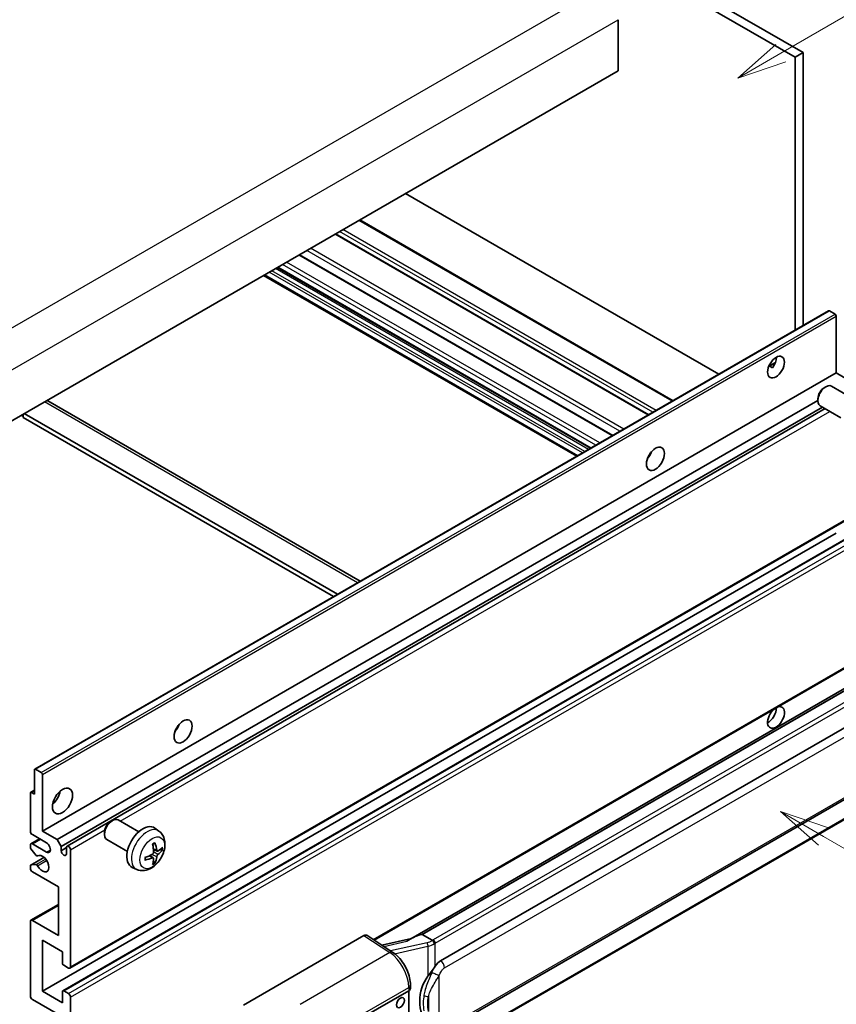
# Model space of a CAD drawing. Units: millimetres. Extents: x -1 to 10235, y 3 to 1408.
# Drawn here: x 352 to 516, y 676 to 874 of the extents above; entities that cross this region are included whole.
import ezdxf

# ---------------------------------------------------------------- set-up
doc = ezdxf.new("R2010")
doc.units = ezdxf.units.MM
doc.layers.add('Symbol (TK)', color=100, linetype='Continuous', lineweight=18, true_color=0x00ff3f)
doc.layers.add('Visible (ISO)', color=7, linetype='Continuous', lineweight=35)
doc.layers.add('Visible Narrow (ISO)', color=7, linetype='Continuous', lineweight=25)
doc.styles.add('Note Text (TK2)', font='MS PGothic.ttf')

# ---------------------------------------------------------------- blocks, each defined once
blk = doc.blocks.new('バルーン1')
at = {"layer": 'Symbol (TK)', "color": 100, "true_color": 0x00ff40}
for p, q in [((143.109, 184.755), (140.944, 186.005)), ((143.359, 185.188), (140.944, 186.005)), ((140.944, 186.005), (142.859, 184.322)), ((143.109, 184.755), (149.925, 180.82))]:
    blk.add_line(p, q, dxfattribs=at)
at = {"layer": 'Symbol (TK)'}
blk.add_circle((152.523, 179.32), 3, dxfattribs=at)
at = {"layer": 'Symbol (TK)', "color": 7, "insert": (152.523, 179.302), "char_height": 2, "attachment_point": 5, "style": 'Note Text (TK2)'}
blk.add_mtext('14', dxfattribs=at)
blk = doc.blocks.new('バルーン12')
at = {"layer": 'Symbol (TK)', "color": 100, "true_color": 0x00ff40}
for p, q in [((140.96, 224.132), (150.446, 229.609)), ((140.71, 224.565), (138.795, 222.882)), ((140.96, 224.132), (138.795, 222.882)), ((138.795, 222.882), (141.21, 223.699))]:
    blk.add_line(p, q, dxfattribs=at)
at = {"layer": 'Symbol (TK)'}
blk.add_circle((153.044, 231.109), 3, dxfattribs=at)
at = {"layer": 'Symbol (TK)', "color": 7, "insert": (153.044, 231.091), "char_height": 2, "attachment_point": 5, "style": 'Note Text (TK2)'}
blk.add_mtext('2', dxfattribs=at)
blk = doc.blocks.new('バルーン15')
at = {"layer": 'Symbol (TK)', "color": 100, "true_color": 0x00ff40}
for p, q in [((102.08, 175.254), (99.915, 176.504)), ((102.33, 175.687), (99.915, 176.504)), ((99.915, 176.504), (101.83, 174.821)), ((102.08, 175.254), (119.959, 164.932))]:
    blk.add_line(p, q, dxfattribs=at)
at = {"layer": 'Symbol (TK)'}
blk.add_circle((122.557, 163.432), 3, dxfattribs=at)
at = {"layer": 'Symbol (TK)', "color": 7, "insert": (122.557, 163.426), "char_height": 2, "attachment_point": 5, "style": 'Note Text (TK2)'}
blk.add_mtext('16', dxfattribs=at)

msp = doc.modelspace()

# ---------------------------------------------------------------- linework, layer by layer
at = {"layer": 'Visible (ISO)'}
for p, q in [((395.4819, 931.1336), (507.4068, 866.5138)), ((397.0981, 932.0668), (509.023, 867.4469)), ((471.8494, 874.0722), (471.8494, 863.8077)), ((509.023, 867.4469), (507.4068, 866.5138)), ((509.023, 867.4469), (509.023, 812.5543)), ((507.4068, 866.5138), (507.4068, 811.6212)), ((471.8494, 863.8077), (312.2453, 771.6602)), ((492.0733, 802.7684), (429.0998, 839.1261)), ((482.8664, 797.4528), (419.8929, 833.8106)), ((477.9842, 794.6341), (415.0107, 830.9918)), ((470.7308, 790.4463), (407.7573, 826.8041)), ((466.2746, 787.8735), (403.3011, 824.2313)), ((463.5408, 786.2952), (400.5673, 822.6529)), ((354.5407, 723.3639), (514.1448, 815.5114)), ((515.4476, 814.8412), (514.3162, 815.4944)), ((515.69, 803.037), (515.69, 814.4213)), ((502.11, 804.364), (503.4752, 805.1522)), ((502.3244, 804.3718), (502.89, 804.0452)), ((356.0859, 710.8895), (515.69, 803.037)), ((518.6397, 801.334), (515.69, 803.037)), ((513.266, 800.0703), (513.6131, 800.2707)), ((518.894, 797.9944), (514.7556, 800.3837)), ((357.1451, 797.4064), (419.9656, 761.137)), ((359.0356, 709.1865), (511.9965, 797.4986)), ((359.8437, 707.7868), (512.9194, 796.1652)), ((511.9964, 797.8715), (511.9965, 797.4706)), ((516.6083, 794.0354), (512.4699, 796.4247)), ((351.8433, 794.5221), (352.2474, 794.2888)), ((352.2474, 794.7554), (352.2474, 794.0555)), ((414.6148, 758.0477), (352.2474, 794.0555)), ((415.4229, 758.5143), (352.4494, 794.872)), ((361.053, 707.8851), (513.439, 795.8652)), ((478.0545, 786.2179), (477.9197, 786.2958)), ((361.6244, 683.3336), (521.2285, 775.4811)), ((356.0859, 678.6962), (515.69, 770.8437)), ((360.1975, 678.8065), (519.8017, 770.954)), ((422.7507, 688.9977), (521.2285, 745.8539)), ((525.6463, 744.3677), (430.1514, 689.2337)), ((524.9915, 743.554), (432.4454, 690.1225)), ((436.1425, 684.8153), (526.1431, 736.7771)), ((354.4697, 718.3546), (354.4697, 723.207)), ((354.7121, 723.3469), (355.8435, 722.6937)), ((356.0859, 722.2738), (356.0859, 710.8895)), ((436.714, 670.7149), (526.7145, 722.6768)), ((353.7326, 718.6982), (354.4697, 719.1238)), ((527.1135, 718.9246), (434.9355, 665.7056)), ((353.6616, 710.8895), (353.6616, 718.5413)), ((353.904, 718.6812), (354.4697, 718.3546)), ((369.8243, 712.8218), (370.1715, 713.0222)), ((375.4524, 710.7459), (371.314, 713.1352)), ((356.0859, 710.8895), (359.0356, 709.1865)), ((379.5114, 710.9096), (378.7117, 711.4933)), ((353.7799, 708.3517), (355.5145, 709.3532)), ((356.8941, 708.5567), (354.0656, 710.1897)), ((359.0356, 709.1865), (359.8437, 707.7868)), ((368.5548, 710.623), (368.5549, 710.2221)), ((373.1666, 706.7869), (369.0282, 709.1762)), ((353.6616, 707.614), (353.6616, 708.0901)), ((354.8117, 706.0216), (353.7828, 707.3016)), ((354.0656, 708.3234), (356.8941, 706.6904)), ((359.8437, 707.7868), (359.8437, 706.947)), ((359.8437, 706.947), (360.9347, 707.5769)), ((360.9347, 706.3171), (360.9347, 707.6235)), ((361.7428, 707.157), (361.7428, 683.5952)), ((379.1692, 706.8678), (378.4064, 707.2054)), ((379.7253, 707.1712), (380.0861, 707.0834)), ((353.7326, 704.0761), (356.4058, 705.6195)), ((355.1044, 705.8971), (355.2377, 705.9741)), ((378.3836, 705.507), (377.7098, 705.9989)), ((353.6616, 703.4244), (353.6616, 703.9191)), ((353.7853, 704.0918), (354.8143, 704.1649)), ((375.0544, 703.1898), (374.149, 703.5905)), ((378.6553, 704.6052), (378.3989, 704.8738)), ((359.3184, 699.6919), (354.0656, 702.7246)), ((359.3184, 689.8939), (359.3184, 699.6919)), ((353.7799, 692.9549), (359.3184, 696.1526)), ((353.6616, 677.7631), (353.6616, 692.6933)), ((354.0656, 692.9266), (359.3184, 689.8939)), ((396.521, 675.9135), (420.7362, 689.8942)), ((421.3269, 689.9388), (426.5436, 686.491)), ((430.2878, 689.3125), (424.3143, 687.9643)), ((432.3193, 690.1093), (432.4454, 690.1225)), ((432.4454, 690.1225), (434.4516, 688.9642)), ((356.0859, 688.9608), (356.0859, 678.6962)), ((360.1265, 686.6279), (356.0859, 688.9608)), ((360.1265, 684.3417), (360.1265, 686.6279)), ((361.3387, 683.3619), (360.369, 683.9218)), ((430.067, 679.2247), (430.067, 679.9432)), ((356.0859, 678.6962), (360.1265, 676.3634)), ((360.1265, 676.3634), (360.1265, 678.6496)), ((360.369, 678.7895), (361.3387, 678.2297)), ((361.7428, 677.5298), (361.7428, 653.968)), ((420.3316, 673.3307), (429.7323, 678.7582)), ((429.7328, 678.7584), (429.7328, 665.6945)), ((359.3184, 674.0305), (354.0656, 677.0632))]:
    msp.add_line(p, q, dxfattribs=at)
for centre, major_axis, ratio, start_param, end_param in [((514.3162, 815.2145), (-0.1714, 0.2969), 0.57735027, 5.49778714, 6.28318531), ((515.4476, 814.5613), (-0.1714, 0.2969), 0.57735027, 3.92699082, 5.49778714), ((501.952, 805.1366), (1.2, 2.0785), 0.57735027, 4.51267636, 5.54433963), ((513.6128, 798.4042), (-1.1429, -1.9795), 0.57735027, 3.14159265, 6.28318531), ((513.2657, 798.6046), (-0.8975, -1.5545), 0.57735027, 3.92675802, 5.49801994), ((356.288, 795.9218), (0.8571, 1.4846), 0.57735027, 0, 0.19971262), ((476.9002, 787.1736), (1.2857, 2.2269), 0.57735027, 4.37255207, 5.05222589), ((503.5682, 733.7514), (1.2, 2.0785), 0.57735027, 1.019141, 6.83484064), ((501.952, 734.6846), (1.2, 2.0785), 0.57735027, 3.88043833, 5.51821391), ((381.9458, 732.3517), (1.2857, 2.2269), 0.57735027, 4.37255207, 5.05222589), ((354.7121, 723.067), (-0.1714, 0.2969), 0.57735027, 5.49778714, 7.06858347), ((355.8435, 722.4138), (0.1714, -0.2969), 0.57735027, 0.78539816, 2.35619449), ((357.7022, 718.3546), (1.4286, 2.4744), 0.57735027, 4.15479015, 5.26998781), ((353.904, 718.4013), (-0.1714, 0.2969), 0.57735027, 5.49778714, 7.06858347), ((370.1711, 711.1557), (-1.1429, -1.9795), 0.57735027, 3.14159265, 6.28318531), ((369.824, 711.3561), (-0.8975, -1.5545), 0.57735027, 3.92675802, 5.49801994), ((354.0656, 710.6562), (-0.2857, 0.4949), 0.57735027, 0.78539816, 2.35619449), ((376.289, 707.6235), (-2.2857, -3.959), 0.57735027, 3.0796893, 6.34508866), ((354.0656, 707.8568), (-0.2857, 0.4949), 0.57735027, 5.49778714, 7.06858347), ((353.904, 707.4741), (-0.1714, 0.2969), 0.57735027, 0.78539816, 1.83259571), ((356.8941, 707.6235), (0.5714, -0.9897), 0.57735027, 5.49778714, 8.6393798), ((360.3892, 706.7064), (0.3884, -0.6727), 0.57735027, 4.04450246, 6.95107183), ((361.3387, 707.3902), (-0.2857, 0.4949), 0.57735027, 3.92699082, 7.06858347), ((373.6641, 709.2626), (2.9332, -6.8231), 0.55353421, 0.95931878, 1.19830308), ((373.4384, 709.1323), (-4.4679, 5.9326), 0.59526289, 3.96282307, 4.20180736), ((373.5455, 709.0705), (-7.4236, -0.2184), 0.49462411, 2.44776077, 2.68674507), ((373.5455, 709.3311), (7.4226, -0.2509), 0.65417299, 5.62601221, 5.86499651), ((354.9329, 706.1941), (0.1714, -0.2969), 0.57735027, 4.97418837, 6.34725656), ((356.0859, 704.3575), (0.9143, -1.5836), 0.57735027, 4.64839472, 9.48884921), ((373.557, 709.0772), (-7.3756, -0.8713), 0.55353421, 1.94328958, 2.18227387), ((373.557, 709.3378), (7.3717, -0.903), 0.59526289, 5.2229706, 5.46195489), ((373.6641, 709.276), (3.5227, -6.5382), 0.49462411, 0.45484759, 0.69383188), ((373.4384, 709.1457), (-3.9286, 6.3027), 0.65417299, 3.55978145, 3.79876575), ((353.904, 703.7792), (-0.1714, 0.2969), 0.57735027, 6.00942214, 7.06858347), ((354.0656, 703.1911), (-0.2857, 0.4949), 0.57735027, 0.78539816, 2.35619449), ((354.933, 703.8523), (-0.1714, 0.2969), 0.57735027, 4.64839472, 6.00942214), ((354.0656, 692.46), (-0.2857, 0.4949), 0.57735027, 5.49778714, 7.06858347), ((420.7352, 688.9599), (0.5721, 0.9909), 0.5766475, 6.24832118, 7.06797448), ((427.4847, 685.0548), (5.4995, 4.8861), 0.24152145, 0.32505614, 1.02037269), ((360.369, 684.2017), (-0.1714, 0.2969), 0.57735027, 0.78539816, 2.35619449), ((361.3387, 683.8285), (0.2857, -0.4949), 0.57735027, 5.49778714, 7.06858347), ((436.1425, 677.7934), (0.8745, 7.228), 0.40142867, 0.29272501, 0.66020146), ((437.6143, 676.9437), (0.5232, 7.013), 0.80430597, 0.8807959, 2.44577737), ((428.9242, 679.2247), (1.1429, 0), 0.57735027, 5.49778714, 6.28318531), ((354.0656, 677.5298), (-0.2857, 0.4949), 0.57735027, 0.78539816, 2.35619449), ((360.369, 678.5096), (-0.1714, 0.2969), 0.57735027, 5.49778714, 7.06858347), ((361.3387, 677.7631), (0.2857, -0.4949), 0.57735027, 0.78539816, 2.35619449)]:
    msp.add_ellipse(centre, major_axis=major_axis, ratio=ratio, start_param=start_param, end_param=end_param, dxfattribs=at)
for centre, major_axis in [((503.5682, 804.2034), (1.2, 2.0785)), ((479.3245, 785.7739), (1.2857, 2.2269)), ((384.3702, 730.952), (1.2857, 2.2269)), ((360.1265, 716.9549), (1.4286, 2.4744)), ((428.0694, 676.3984), (-0.5714, -0.9897))]:
    msp.add_ellipse(centre, major_axis=major_axis, ratio=0.57735027, dxfattribs=at)
for points, knots in [([(502.1076, 804.3576), (502.118, 804.3622), (502.1282, 804.3664), (502.1695, 804.3814), (502.2042, 804.39), (502.2695, 804.3922), (502.3001, 804.3857), (502.3244, 804.3718)], [-0.0208094325, -0.0208094325, -0.0208094325, -0.0208094325, -0.0179856969, -0.0179856969, -0.0089928485, -0.0089928485, 0, 0, 0, 0]), ([(379.5114, 710.9096), (379.7694, 710.7213), (379.9885, 710.4897), (380.3543, 709.9607), (380.4888, 709.6603), (380.6917, 708.9807), (380.7336, 708.6016), (380.7254, 707.7638), (380.6478, 707.3079), (380.3823, 706.4015), (380.1877, 705.9526), (379.7062, 705.1139), (379.4205, 704.7236), (378.7619, 704.022), (378.3889, 703.7105), (377.5615, 703.2274), (377.1088, 703.0461), (376.224, 702.93), (375.8176, 702.9457), (375.2944, 703.0938), (375.1728, 703.1374), (375.0544, 703.1898)], [5.5596905, 5.5596905, 5.5596905, 5.5596905, 5.76465035, 5.76465035, 5.99724023, 5.99724023, 6.29459763, 6.29459763, 6.66985758, 6.66985758, 7.06428247, 7.06428247, 7.45411883, 7.45411883, 7.84838663, 7.84838663, 8.22269251, 8.22269251, 8.4943548, 8.4943548, 8.57747644, 8.57747644, 8.57747644, 8.57747644]), ([(378.2651, 708.21), (378.2824, 708.2224), (378.2998, 708.2344), (378.3475, 708.2664), (378.3777, 708.2857), (378.4382, 708.3225), (378.4683, 708.3399), (378.5284, 708.3727), (378.5583, 708.3881), (378.6179, 708.4168), (378.6475, 708.4301), (378.6769, 708.4424)], [4.599557922, 4.599557922, 4.599557922, 4.599557922, 4.630897721, 4.630897721, 4.685414191, 4.685414191, 4.739930661, 4.739930661, 4.794447131, 4.794447131, 4.848963601, 4.848963601, 4.848963601, 4.848963601]), ([(378.7029, 708.5536), (378.7077, 708.5392), (378.7107, 708.5235), (378.712, 708.4966), (378.7095, 708.4814), (378.7003, 708.4603), (378.6919, 708.4506), (378.6809, 708.4443), (378.679, 708.4433), (378.6769, 708.4425)], [0.0145600729, 0.0145600729, 0.0145600729, 0.0145600729, 0.0187226824, 0.0187226824, 0.0234298311, 0.0234298311, 0.0280690561, 0.0280690561, 0.028985175, 0.028985175, 0.028985175, 0.028985175]), ([(379.3218, 706.8903), (379.2919, 706.8713), (379.2595, 706.8592), (379.1989, 706.8556), (379.1706, 706.864), (379.1249, 706.8959), (379.1044, 706.9216), (379.0792, 706.9791), (379.0717, 707.0073), (379.0675, 707.0371)], [0, 0, 0, 0, 0.0124997785, 0.0124997785, 0.0249995571, 0.0249995571, 0.0375236714, 0.0375236714, 0.0466766062, 0.0466766062, 0.0466766062, 0.0466766062]), ([(380.2618, 707.1299), (380.2548, 707.1203), (380.244, 707.1106), (380.2201, 707.0954), (380.2023, 707.0879), (380.1694, 707.0796), (380.1486, 707.0773), (380.1167, 707.0779), (380.1003, 707.08), (380.0861, 707.0834)], [0.0145600729, 0.0145600729, 0.0145600729, 0.0145600729, 0.0187226824, 0.0187226824, 0.0234298311, 0.0234298311, 0.0280690561, 0.0280690561, 0.0318102328, 0.0318102328, 0.0318102328, 0.0318102328]), ([(376.7737, 705.1461), (376.774, 705.1439), (376.7742, 705.1417), (376.7742, 705.129), (376.77, 705.1169), (376.7563, 705.0984), (376.7443, 705.0886), (376.7205, 705.0763), (376.7053, 705.071), (376.6905, 705.068)], [0.0455535579, 0.0455535579, 0.0455535579, 0.0455535579, 0.0464696768, 0.0464696768, 0.0511089018, 0.0511089018, 0.0558160505, 0.0558160505, 0.05997866, 0.05997866, 0.05997866, 0.05997866]), ([(376.7738, 705.1461), (376.7697, 705.1777), (376.7665, 705.21), (376.7616, 705.276), (376.7599, 705.3096), (376.7583, 705.378), (376.7583, 705.4128), (376.7599, 705.4835), (376.7615, 705.5194), (376.7654, 705.5767), (376.7671, 705.5977), (376.7691, 705.6189)], [3.005018033, 3.005018033, 3.005018033, 3.005018033, 3.059534503, 3.059534503, 3.114050973, 3.114050973, 3.168567443, 3.168567443, 3.223083913, 3.223083913, 3.254423712, 3.254423712, 3.254423712, 3.254423712]), ([(378.4404, 706.6751), (378.4419, 706.6333), (378.4362, 706.5857), (378.409, 706.4913), (378.3876, 706.4445), (378.337, 706.3637), (378.3045, 706.3244), (378.2422, 706.269), (378.214, 706.2493), (378.1861, 706.2345)], [0, 0, 0, 0, 0.0125039067, 0.0125039067, 0.0250078135, 0.0250078135, 0.0375277995, 0.0375277995, 0.0466766392, 0.0466766392, 0.0466766392, 0.0466766392]), ([(378.1861, 705.5105), (378.223, 705.5254), (378.2614, 705.534), (378.3295, 705.5334), (378.3593, 705.5241), (378.404, 705.4927), (378.4218, 705.4686), (378.4387, 705.4159), (378.4416, 705.3904), (378.4404, 705.3636)], [0, 0, 0, 0, 0.0124997785, 0.0124997785, 0.0249995571, 0.0249995571, 0.0375236714, 0.0375236714, 0.0466766062, 0.0466766062, 0.0466766062, 0.0466766062]), ([(379.0675, 705.7257), (379.073, 705.7634), (379.0847, 705.8076), (379.1194, 705.8977), (379.1424, 705.9436), (379.1918, 706.0249), (379.2217, 706.0658), (379.2757, 706.1261), (379.2993, 706.1484), (379.3218, 706.1662)], [0, 0, 0, 0, 0.0125039067, 0.0125039067, 0.0250078135, 0.0250078135, 0.0375277995, 0.0375277995, 0.0466766392, 0.0466766392, 0.0466766392, 0.0466766392]), ([(378.6553, 704.6052), (378.6654, 704.5946), (378.6753, 704.5815), (378.6919, 704.5542), (378.7003, 704.535), (378.7095, 704.5024), (378.712, 704.4832), (378.7107, 704.4549), (378.7077, 704.4407), (378.7029, 704.4298)], [0.0427285001, 0.0427285001, 0.0427285001, 0.0427285001, 0.0464696768, 0.0464696768, 0.0511089018, 0.0511089018, 0.0558160505, 0.0558160505, 0.05997866, 0.05997866, 0.05997866, 0.05997866]), ([(434.8789, 688.2714), (434.8787, 688.2724), (434.8786, 688.2733), (434.87, 688.3289), (434.8532, 688.3889), (434.8036, 688.5164), (434.7707, 688.5828), (434.6933, 688.7105), (434.6496, 688.7706), (434.5575, 688.8768), (434.5099, 688.9219), (434.4631, 688.9567)], [-0.0003297628, -0.0003297628, -0.0003297628, -0.0003297628, 0, 0, 0.0189079865, 0.0189079865, 0.0385885202, 0.0385885202, 0.0581261217, 0.0581261217, 0.0775105008, 0.0775105008, 0.0775105008, 0.0775105008]), ([(430.067, 679.9432), (430.067, 680.4232), (430.0058, 680.9183), (429.7791, 681.9137), (429.6133, 682.414), (429.1925, 683.3882), (428.9375, 683.862), (428.3561, 684.75), (428.0299, 685.1641), (427.3238, 685.9021), (426.9442, 686.2262), (426.5436, 686.491)], [0, 0, 0, 0, 0.30717795, 0.30717795, 0.6143559, 0.6143559, 0.92153385, 0.92153385, 1.22871179, 1.22871179, 1.53588974, 1.53588974, 1.53588974, 1.53588974]), ([(433.597, 681.7323), (433.8002, 681.9938), (434.0174, 682.2819), (434.5157, 682.9548), (434.7994, 683.3441), (435.0538, 683.7179)], [0.251927497, 0.251927497, 0.251927497, 0.251927497, 0.346143771, 0.346143771, 0.465492697, 0.465492697, 0.465492697, 0.465492697])]:
    msp.add_open_spline(points, degree=3, knots=knots, dxfattribs=at)
msp.add_open_spline([(434.4516, 688.9642), (434.4555, 688.962), (434.4594, 688.9594), (434.4631, 688.9567)], degree=3, dxfattribs=at)
at = {"layer": 'Visible Narrow (ISO)'}
for p, q in [((306.9925, 787.2903), (468.2129, 880.3709)), ((310.6291, 780.9916), (471.8494, 874.0722)), ((482.699, 797.3562), (419.7255, 833.7139)), ((479.4666, 795.4899), (416.4931, 831.8477)), ((477.8503, 794.5567), (414.8768, 830.9145)), ((478.8201, 795.1166), (415.8466, 831.4744)), ((472.9819, 791.746), (410.0084, 828.1037)), ((470.5969, 790.369), (407.6234, 826.7268)), ((472.202, 791.2957), (409.2284, 827.6534)), ((465.8901, 787.6515), (402.9166, 824.0093)), ((466.375, 787.9315), (403.4015, 824.2892)), ((467.3447, 788.4913), (404.3712, 824.8491)), ((468.1528, 788.9579), (405.1793, 825.3157)), ((463.7082, 786.3918), (400.7347, 822.7496)), ((464.6779, 786.9517), (401.7044, 823.3094)), ((465.1628, 787.2316), (402.1893, 823.5894)), ((354.7121, 723.3469), (514.3162, 815.4944)), ((355.8435, 722.6937), (515.4476, 814.8412)), ((356.0859, 722.2738), (515.69, 814.4213)), ((502.3244, 804.3718), (503.4217, 805.0053)), ((419.4635, 760.8471), (356.49, 797.2049)), ((371.7057, 712.909), (514.4145, 795.302)), ((477.9793, 786.1068), (477.8611, 786.175)), ((361.7428, 683.5952), (521.3469, 775.7427)), ((360.369, 678.7895), (519.9731, 770.937)), ((361.3387, 678.2297), (520.9428, 770.3771)), ((361.7428, 677.5298), (521.3469, 769.6773)), ((422.5946, 689.1009), (521.3469, 746.1155)), ((432.3193, 690.1093), (524.9801, 743.607)), ((526.8278, 742.2814), (434.6498, 689.0624)), ((435.0538, 688.3625), (527.2318, 741.5815)), ((436.9507, 683.4156), (526.9512, 735.3774)), ((526.9512, 723.2), (436.9507, 671.2381)), ((353.904, 718.6812), (354.4697, 719.0078)), ((527.2318, 719.1862), (435.0538, 665.9672)), ((361.7428, 707.157), (368.6208, 711.128)), ((354.0656, 708.3234), (355.6819, 709.2565)), ((356.8941, 706.6904), (357.7022, 707.157)), ((379.0675, 707.0371), (378.3908, 707.3618)), ((353.7853, 704.0918), (356.4159, 705.6106)), ((354.8143, 704.1649), (356.7352, 705.2739)), ((355.115, 705.9041), (355.2321, 705.9717)), ((355.115, 703.932), (356.9399, 704.9856)), ((378.1861, 705.5105), (377.5666, 705.9342)), ((379.0675, 705.7257), (378.1095, 706.1944)), ((379.3218, 706.1662), (378.4369, 706.7614)), ((354.0656, 692.9266), (359.3184, 695.9593)), ((420.7362, 689.8942), (425.9416, 686.4538)), ((424.7198, 687.6964), (429.3554, 688.7426)), ((433.441, 688.4559), (426.0831, 686.7953)), ((426.9002, 686.2355), (433.597, 687.7469)), ((433.597, 687.7469), (433.597, 681.7323)), ((435.0538, 683.7179), (435.0538, 688.3625)), ((425.9416, 686.4538), (407.9384, 676.0597)), ((435.8619, 671.5019), (435.8619, 681.8946)), ((411.838, 669.1454), (429.7323, 679.4766)), ((429.7323, 679.4766), (429.7323, 678.7582)), ((433.6767, 677.6051), (433.6767, 674.6416))]:
    msp.add_line(p, q, dxfattribs=at)
for centre, major_axis, ratio, start_param, end_param in [((377.1447, 707.1295), (2.2328, 3.8673), 0.57735027, 6.22128195, 9.48668132), ((378.4761, 706.3608), (-1.2728, -2.2045), 0.57735027, 3.80068814, 4.05329349), ((378.4265, 706.3895), (-1.1847, -2.0519), 0.57735027, 2.21917009, 2.42536283), ((378.4761, 706.3608), (1.2728, 2.2045), 0.57735027, 5.37148447, 5.62408982), ((378.4761, 706.3608), (-1.2728, -2.2045), 0.57735027, 5.37148447, 5.62408982), ((378.4761, 706.3608), (1.2728, 2.2045), 0.57735027, 3.80068814, 4.05329349), ((378.4265, 706.3895), (-1.1847, -2.0519), 0.57735027, 0.71622982, 0.92242257), ((433.4376, 689.7622), (-1.7143, 0), 0.57735027, 2.20375859, 2.35619449), ((434.6498, 688.5958), (0.2857, -0.4949), 0.57735027, 0.78539816, 2.35619449), ((433.3215, 689.7187), (-1.6592, -0.6109), 0.70556137, 1.38645418, 2.04544975), ((433.5572, 688.076), (0.1258, -0.5574), 0.07194267, 3.94650419, 5.32764848), ((433.4376, 689.3389), (2.2524, 0.5674), 0.68484185, 4.61135463, 5.22383374), ((433.4376, 689.2956), (2.2857, 0), 0.57735027, 5.39468126, 5.49778714), ((425.9134, 685.5375), (0.6301, 0.9534), 0.5766475, 0, 0.81965331), ((425.8046, 681.8747), (2.7404, -5.0155), 0.56100804, 0.79860416, 2.3344939), ((436.1425, 683.8821), (-0.5714, 0.9897), 0.57735027, 3.92699082, 5.49778714), ((435.0538, 682.3612), (1.0416, -0.4702), 0.13919307, 4.08994088, 5.66073721), ((428.9242, 679.9432), (1.1429, 0), 0.57735027, 5.49778714, 6.28318531), ((433.597, 678.2633), (1.1236, -0.209), 0.56203751, 4.02622381, 4.88718922)]:
    msp.add_ellipse(centre, major_axis=major_axis, ratio=ratio, start_param=start_param, end_param=end_param, dxfattribs=at)
msp.add_ellipse((378.1719, 706.5365), major_axis=(-1.7536, -3.0374), ratio=0.57735027, dxfattribs=at)
for points, knots in [([(435.0538, 683.7179), (435.0379, 683.6945), (435.0223, 683.6712), (435.007, 683.648), (434.8762, 683.45), (434.7654, 683.2589), (434.5643, 682.8826), (434.4748, 682.698), (434.3933, 682.5175)], [-0.0902431044, -0.0902431044, -0.0902431044, -0.0902431044, -0.0852480424, -0.0852480424, -0.0852480424, -0.0426240212, -0.0426240212, 0, 0, 0, 0]), ([(435.8619, 681.8946), (435.9281, 682.0412), (435.9992, 682.1875), (436.1526, 682.4746), (436.2345, 682.6149), (436.3241, 682.7506), (436.427, 682.9063), (436.5402, 683.056), (436.7538, 683.2766), (436.8528, 683.3591), (436.9507, 683.4156)], [0, 0, 0, 0, 0.042624021, 0.042624021, 0.085248042, 0.085248042, 0.085248042, 0.134155965, 0.134155965, 0.170496085, 0.170496085, 0.170496085, 0.170496085]), ([(434.3933, 682.5175), (434.2577, 682.2172), (434.1318, 681.9311), (433.8238, 681.2101), (433.6548, 680.7918), (433.3285, 679.916), (433.1768, 679.4614), (432.9463, 678.6406), (432.8598, 678.2725), (432.7943, 677.9071)], [-0.425024641, -0.425024641, -0.425024641, -0.425024641, -0.354088722, -0.354088722, -0.240591253, -0.240591253, -0.109280085, -0.109280085, 0, 0, 0, 0]), ([(433.6767, 677.6051), (433.7712, 677.9449), (433.8957, 678.2869), (434.2249, 679.0504), (434.4404, 679.4739), (434.8948, 680.2912), (435.1276, 680.6823), (435.5341, 681.3533), (435.6968, 681.6189), (435.8619, 681.8946)], [0, 0, 0, 0, 0.109280085, 0.109280085, 0.240591253, 0.240591253, 0.354088722, 0.354088722, 0.425024641, 0.425024641, 0.425024641, 0.425024641]), ([(432.7943, 677.9071), (432.7035, 677.4012), (432.6568, 676.8933), (432.6474, 675.8314), (432.6939, 675.2761), (432.7943, 674.729)], [-0.318622721, -0.318622721, -0.318622721, -0.318622721, -0.167312443, -0.167312443, 0, 0, 0, 0]), ([(433.6767, 674.6416), (433.5803, 675.1521), (433.5354, 675.6715), (433.5444, 676.6629), (433.5895, 677.1363), (433.6767, 677.6051)], [0, 0, 0, 0, 0.167312443, 0.167312443, 0.318622721, 0.318622721, 0.318622721, 0.318622721])]:
    msp.add_open_spline(points, degree=3, knots=knots, dxfattribs=at)

# ---------------------------------------------------------------- block references
at = {"layer": 'Symbol (TK)', "xscale": 4, "yscale": 4, "zscale": 4}
for name in ['バルーン12', 'バルーン1', 'バルーン15']:
    msp.add_blockref(name, (-59.3187, -29.2047), dxfattribs=at)

doc.saveas('drawing.dxf')
